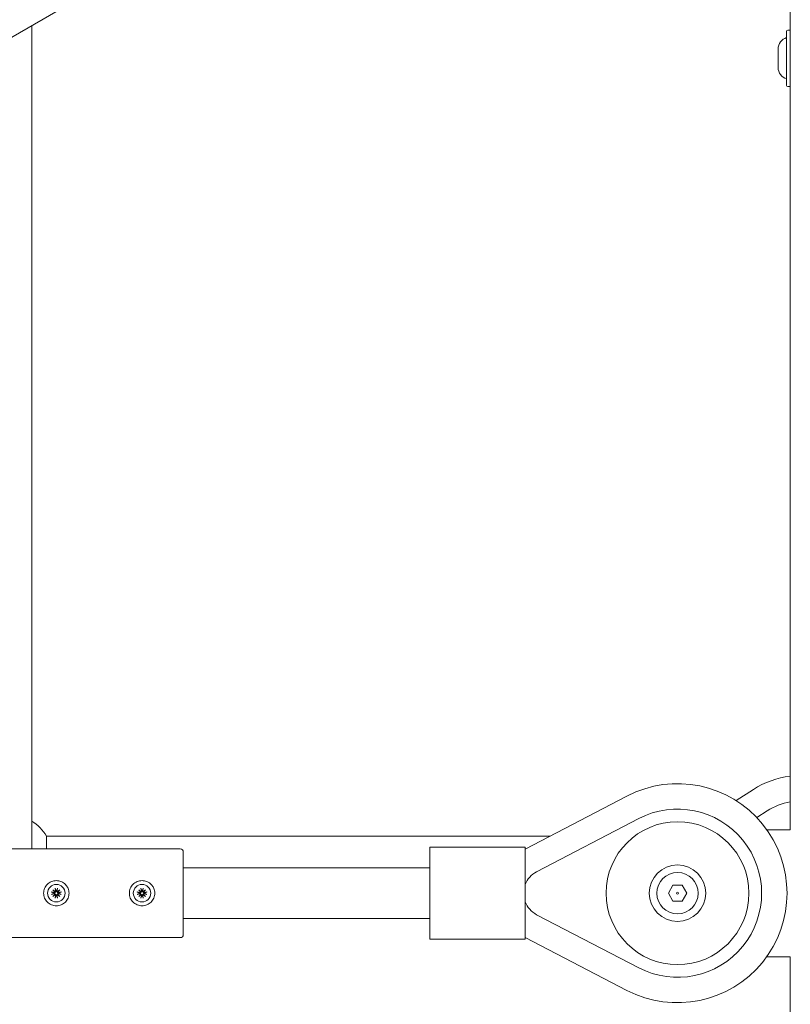
# Model space of a CAD drawing. Units: millimetres. Extents: x 339 to 19790, y -2603 to 12331.
# Drawn here: x 16554 to 16796, y 9754 to 10064 of the extents above; entities that cross this region are included whole.
import ezdxf

# ---------------------------------------------------------------- set-up
doc = ezdxf.new("R2010")
doc.units = ezdxf.units.MM
doc.layers.add('Widoczne (ISO)', color=7, linetype='Continuous', lineweight=20)

msp = doc.modelspace()

# ---------------------------------------------------------------- linework, layer by layer
at = {"layer": 'Widoczne (ISO)'}
for p, q in [((16796.404, 9809.204), (16796.404, 10169.204)), ((16697.354, 10143.275), (16498.393, 10028.406)), ((16557.453, 9815.955), (16557.452, 10062.503)), ((16795.283, 10043.644), (16795.283, 10060.764)), ((16796.404, 10061.104), (16795.623, 10061.104)), ((16792.583, 10055.09), (16792.583, 10049.317)), ((16796.404, 10043.304), (16795.623, 10043.304)), ((16712.904, 9803.111), (16744.973, 9819.805)), ((16779.35, 9818.358), (16784.796, 9821.879)), ((16557.454, 9803.204), (16557.453, 9815.955)), ((16789.139, 9815.16), (16785.85, 9813.034)), ((16748.667, 9812.709), (16716.509, 9795.969)), ((16562.142, 9807.204), (16562.142, 9803.204)), ((16720.765, 9807.204), (16562.142, 9807.204)), ((16796.433, 9809.204), (16789.015, 9809.204)), ((16604.206, 9803.204), (16549.206, 9803.204)), ((16605.206, 9802.204), (16605.206, 9776.204)), ((16682.904, 9803.704), (16682.904, 9774.704)), ((16682.904, 9803.704), (16712.904, 9803.704)), ((16712.904, 9774.704), (16712.904, 9803.704)), ((16682.904, 9797.204), (16605.206, 9797.204)), ((16758.017, 9789.204), (16759.46, 9791.704)), ((16759.46, 9791.704), (16762.347, 9791.704)), ((16762.347, 9791.704), (16763.79, 9789.204)), ((16563.662, 9789.592), (16564.489, 9789.423)), ((16563.662, 9788.815), (16564.489, 9788.984)), ((16564.145, 9790.264), (16564.835, 9789.694)), ((16564.145, 9790.264), (16564.71, 9789.699)), ((16564.715, 9789.574), (16564.145, 9790.264)), ((16564.145, 9788.143), (16564.715, 9788.833)), ((16564.835, 9788.713), (16564.145, 9788.143)), ((16564.145, 9788.143), (16564.71, 9788.708)), ((16564.71, 9789.699), (16564.866, 9789.544)), ((16564.71, 9788.708), (16564.866, 9788.863)), ((16564.817, 9790.747), (16564.986, 9789.921)), ((16565.594, 9790.747), (16565.425, 9789.921)), ((16565.701, 9789.699), (16565.546, 9789.544)), ((16565.701, 9788.708), (16565.546, 9788.863)), ((16565.576, 9789.694), (16566.266, 9790.264)), ((16566.266, 9788.143), (16565.576, 9788.713)), ((16566.266, 9790.264), (16565.696, 9789.574)), ((16565.696, 9788.833), (16566.266, 9788.143)), ((16566.266, 9790.264), (16565.701, 9789.699)), ((16566.266, 9788.143), (16565.701, 9788.708)), ((16566.749, 9789.592), (16565.923, 9789.423)), ((16566.749, 9788.815), (16565.923, 9788.984)), ((16590.662, 9789.592), (16591.489, 9789.423)), ((16590.662, 9788.815), (16591.489, 9788.984)), ((16591.145, 9790.264), (16591.835, 9789.694)), ((16591.145, 9790.264), (16591.71, 9789.699)), ((16591.715, 9789.574), (16591.145, 9790.264)), ((16591.145, 9788.143), (16591.715, 9788.833)), ((16591.835, 9788.713), (16591.145, 9788.143)), ((16591.145, 9788.143), (16591.71, 9788.708)), ((16591.71, 9789.699), (16591.866, 9789.544)), ((16591.71, 9788.708), (16591.866, 9788.863)), ((16591.817, 9790.747), (16591.986, 9789.921)), ((16592.594, 9790.747), (16592.425, 9789.921)), ((16592.701, 9789.699), (16592.546, 9789.544)), ((16592.701, 9788.708), (16592.546, 9788.863)), ((16592.576, 9789.694), (16593.266, 9790.264)), ((16593.266, 9788.143), (16592.576, 9788.713)), ((16593.266, 9790.264), (16592.696, 9789.574)), ((16592.696, 9788.833), (16593.266, 9788.143)), ((16593.266, 9790.264), (16592.701, 9789.699)), ((16593.266, 9788.143), (16592.701, 9788.708)), ((16593.749, 9789.592), (16592.923, 9789.423)), ((16593.749, 9788.815), (16592.923, 9788.984)), ((16759.46, 9786.704), (16758.017, 9789.204)), ((16763.79, 9789.204), (16762.347, 9786.704)), ((16564.817, 9787.66), (16564.986, 9788.487)), ((16565.594, 9787.66), (16565.425, 9788.487)), ((16591.817, 9787.66), (16591.986, 9788.487)), ((16592.594, 9787.66), (16592.425, 9788.487)), ((16762.347, 9786.704), (16759.46, 9786.704)), ((16716.509, 9782.438), (16748.667, 9765.698)), ((16682.904, 9781.204), (16605.206, 9781.204)), ((16604.206, 9775.204), (16549.206, 9775.204)), ((16682.904, 9774.704), (16712.904, 9774.704)), ((16744.973, 9758.602), (16712.904, 9775.296)), ((16789.015, 9769.204), (16796.433, 9769.204)), ((16796.404, 9409.204), (16796.404, 9769.204))]:
    msp.add_line(p, q, dxfattribs=at)
for centre, radius in [((16760.904, 9789.204), 22.5), ((16760.904, 9789.204), 8.9), ((16760.904, 9789.204), 6.504), ((16565.206, 9789.204), 2.75), ((16592.206, 9789.204), 2.75), ((16760.904, 9789.204), 0.289)]:
    msp.add_circle(centre, radius, dxfattribs=at)
for centre, radius, start, end in [((16796.356, 10055.09), 3.773, 106.52165, 180), ((16795.623, 10060.764), 0.34, 90, 180), ((16796.356, 10049.317), 3.773, 180, 253.47835), ((16795.623, 10043.644), 0.34, 180, 270), ((16799.454, 9799.204), 27, 96.48615, 122.87835), ((16760.904, 9789.204), 34.5, 242.5, 117.5), ((16799.454, 9799.204), 19, 99.23745, 122.87835), ((16760.904, 9789.204), 26.5, 242.5, 117.5), ((16549.454, 9799.204), 15, 32.23095, 57.76933), ((16604.206, 9802.204), 1, 0, 90), ((16720.03, 9789.204), 7.627, 117.5, 159.13828), ((16564.527, 9789.611), 0.192, 258.46879, 348.7743), ((16564.527, 9788.796), 0.192, 11.2257, 101.53121), ((16565.206, 9789.204), 0.677, 173.93658, 186.06342), ((16564.798, 9789.882), 0.192, 281.2257, 11.53121), ((16564.798, 9788.525), 0.192, 348.46879, 78.7743), ((16565.206, 9789.204), 0.677, 83.93658, 96.06342), ((16565.613, 9789.882), 0.192, 168.46879, 258.7743), ((16565.613, 9788.525), 0.192, 101.2257, 191.53121), ((16565.884, 9789.611), 0.192, 191.2257, 281.53121), ((16565.884, 9788.796), 0.192, 78.46879, 168.7743), ((16565.206, 9789.204), 0.677, 353.93658, 6.06342), ((16591.527, 9789.611), 0.192, 258.46879, 348.7743), ((16591.527, 9788.796), 0.192, 11.2257, 101.53121), ((16592.206, 9789.204), 0.677, 173.93658, 186.06342), ((16591.798, 9789.882), 0.192, 281.2257, 11.53121), ((16591.798, 9788.525), 0.192, 348.46879, 78.7743), ((16592.206, 9789.204), 0.677, 83.93658, 96.06342), ((16592.613, 9789.882), 0.192, 168.46879, 258.7743), ((16592.613, 9788.525), 0.192, 101.2257, 191.53121), ((16592.884, 9789.611), 0.192, 191.2257, 281.53121), ((16592.884, 9788.796), 0.192, 78.46879, 168.7743), ((16592.206, 9789.204), 0.677, 353.93658, 6.06342), ((16565.206, 9789.204), 0.677, 263.93658, 276.06342), ((16592.206, 9789.204), 0.677, 263.93658, 276.06342), ((16720.03, 9789.204), 7.627, 200.86172, 242.5), ((16604.206, 9776.204), 1, 270, 0)]:
    msp.add_arc(centre, radius, start, end, dxfattribs=at)
for centre, major_axis, start_param, end_param in [((16564.781, 9789.862), (0.113, 0.137), 3.4242231, 4.1515424), ((16564.548, 9789.628), (0.137, 0.113), 5.2732356, 6.0005549), ((16564.548, 9788.779), (-0.137, 0.113), 3.4242231, 4.1515424), ((16564.781, 9788.546), (-0.113, 0.137), 5.2732356, 6.0005549), ((16565.63, 9789.862), (0.113, -0.137), 5.2732356, 6.0005549), ((16565.63, 9788.546), (-0.113, -0.137), 3.4242231, 4.1515424), ((16565.864, 9789.628), (0.137, -0.113), 3.4242231, 4.1515424), ((16565.864, 9788.779), (-0.137, -0.113), 5.2732356, 6.0005549), ((16591.781, 9789.862), (0.113, 0.137), 3.4242231, 4.1515424), ((16591.548, 9789.628), (0.137, 0.113), 5.2732356, 6.0005549), ((16591.548, 9788.779), (-0.137, 0.113), 3.4242231, 4.1515424), ((16591.781, 9788.546), (-0.113, 0.137), 5.2732356, 6.0005549), ((16592.63, 9789.862), (0.113, -0.137), 5.2732356, 6.0005549), ((16592.63, 9788.546), (-0.113, -0.137), 3.4242231, 4.1515424), ((16592.864, 9789.628), (0.137, -0.113), 3.4242231, 4.1515424), ((16592.864, 9788.779), (-0.137, -0.113), 5.2732356, 6.0005549)]:
    msp.add_ellipse(centre, major_axis=major_axis, ratio=0.9884519, start_param=start_param, end_param=end_param, dxfattribs=at)
for points, knots in [([(16565.206, 9793.158), (16564.701, 9793.158), (16564.163, 9793.06), (16563.177, 9792.662), (16562.728, 9792.361), (16562.021, 9791.665), (16561.714, 9791.222), (16561.306, 9790.242), (16561.206, 9789.707), (16561.206, 9788.701), (16561.306, 9788.165), (16561.714, 9787.186), (16562.021, 9786.742), (16562.728, 9786.046), (16563.177, 9785.746), (16564.163, 9785.347), (16564.701, 9785.25), (16565.711, 9785.25), (16566.249, 9785.347), (16567.235, 9785.746), (16567.683, 9786.046), (16568.391, 9786.742), (16568.697, 9787.186), (16569.105, 9788.165), (16569.206, 9788.701), (16569.206, 9789.707), (16569.105, 9790.242), (16568.76, 9791.072), (16568.57, 9791.39), (16568.025, 9792.072), (16567.638, 9792.4), (16566.803, 9792.86), (16566.393, 9793.006), (16565.719, 9793.134), (16565.458, 9793.158), (16565.206, 9793.158)], [-1.2071728, -1.2071728, -1.2071728, -1.2071728, -1.131724, -1.131724, -1.0562751, -1.0562751, -0.9808274, -0.9808274, -0.9053796, -0.9053796, -0.8299319, -0.8299319, -0.7544841, -0.7544841, -0.6790352, -0.6790352, -0.6035864, -0.6035864, -0.5281376, -0.5281376, -0.4526887, -0.4526887, -0.377241, -0.377241, -0.3017932, -0.3017932, -0.2263454, -0.2263454, -0.1740073, -0.1740073, -0.0980892, -0.0980892, -0.0377266, -0.0377266, 0, 0, 0, 0]), ([(16592.206, 9793.158), (16591.701, 9793.158), (16591.163, 9793.06), (16590.177, 9792.662), (16589.728, 9792.361), (16589.021, 9791.665), (16588.714, 9791.222), (16588.306, 9790.242), (16588.206, 9789.707), (16588.206, 9788.701), (16588.306, 9788.165), (16588.714, 9787.186), (16589.021, 9786.742), (16589.728, 9786.046), (16590.177, 9785.746), (16591.163, 9785.347), (16591.701, 9785.25), (16592.711, 9785.25), (16593.249, 9785.347), (16594.235, 9785.746), (16594.683, 9786.046), (16595.391, 9786.742), (16595.697, 9787.186), (16596.105, 9788.165), (16596.206, 9788.701), (16596.206, 9789.707), (16596.105, 9790.242), (16595.76, 9791.072), (16595.57, 9791.39), (16595.025, 9792.072), (16594.638, 9792.4), (16593.803, 9792.86), (16593.393, 9793.006), (16592.719, 9793.134), (16592.458, 9793.158), (16592.206, 9793.158)], [-1.2071728, -1.2071728, -1.2071728, -1.2071728, -1.131724, -1.131724, -1.0562751, -1.0562751, -0.9808274, -0.9808274, -0.9053796, -0.9053796, -0.8299319, -0.8299319, -0.7544841, -0.7544841, -0.6790352, -0.6790352, -0.6035864, -0.6035864, -0.5281376, -0.5281376, -0.4526887, -0.4526887, -0.377241, -0.377241, -0.3017932, -0.3017932, -0.2263454, -0.2263454, -0.1740073, -0.1740073, -0.0980892, -0.0980892, -0.0377266, -0.0377266, 0, 0, 0, 0]), ([(16563.662, 9789.592), (16563.68, 9789.588), (16563.701, 9789.584), (16563.734, 9789.576), (16563.752, 9789.571), (16563.774, 9789.564), (16563.784, 9789.561), (16563.79, 9789.558)], [0.021994013, 0.021994013, 0.021994013, 0.021994013, 0.027472797, 0.027472797, 0.032948143, 0.032948143, 0.037436723, 0.037436723, 0.037436723, 0.037436723]), ([(16563.79, 9788.849), (16563.784, 9788.846), (16563.774, 9788.843), (16563.752, 9788.836), (16563.734, 9788.832), (16563.701, 9788.824), (16563.68, 9788.819), (16563.662, 9788.815)], [0.050434651, 0.050434651, 0.050434651, 0.050434651, 0.054923231, 0.054923231, 0.060398577, 0.060398577, 0.065877361, 0.065877361, 0.065877361, 0.065877361]), ([(16564.866, 9789.544), (16564.864, 9789.534), (16564.862, 9789.525), (16564.852, 9789.486), (16564.839, 9789.458), (16564.809, 9789.408), (16564.79, 9789.383), (16564.745, 9789.342), (16564.72, 9789.325), (16564.668, 9789.298), (16564.636, 9789.287), (16564.58, 9789.276), (16564.555, 9789.274), (16564.532, 9789.275)], [0.163649223, 0.163649223, 0.163649223, 0.163649223, 0.166424183, 0.166424183, 0.175168915, 0.175168915, 0.183913647, 0.183913647, 0.192658378, 0.192658378, 0.202963995, 0.202963995, 0.210543557, 0.210543557, 0.210543557, 0.210543557]), ([(16564.532, 9789.132), (16564.555, 9789.133), (16564.58, 9789.131), (16564.636, 9789.121), (16564.668, 9789.109), (16564.72, 9789.082), (16564.745, 9789.065), (16564.79, 9789.024), (16564.809, 9789), (16564.839, 9788.95), (16564.852, 9788.921), (16564.862, 9788.882), (16564.864, 9788.873), (16564.866, 9788.863)], [0.139794273, 0.139794273, 0.139794273, 0.139794273, 0.147373835, 0.147373835, 0.157679451, 0.157679451, 0.166424183, 0.166424183, 0.175168915, 0.175168915, 0.183913647, 0.183913647, 0.186688607, 0.186688607, 0.186688607, 0.186688607]), ([(16564.851, 9790.619), (16564.848, 9790.626), (16564.845, 9790.635), (16564.838, 9790.658), (16564.834, 9790.675), (16564.826, 9790.708), (16564.821, 9790.729), (16564.817, 9790.747)], [0.050434651, 0.050434651, 0.050434651, 0.050434651, 0.054923231, 0.054923231, 0.060398577, 0.060398577, 0.065877361, 0.065877361, 0.065877361, 0.065877361]), ([(16565.134, 9789.877), (16565.135, 9789.854), (16565.133, 9789.83), (16565.123, 9789.773), (16565.111, 9789.741), (16565.084, 9789.689), (16565.067, 9789.664), (16565.026, 9789.62), (16565.002, 9789.6), (16564.952, 9789.57), (16564.923, 9789.558), (16564.884, 9789.547), (16564.875, 9789.545), (16564.866, 9789.544)], [0.139794273, 0.139794273, 0.139794273, 0.139794273, 0.147373835, 0.147373835, 0.157679451, 0.157679451, 0.166424183, 0.166424183, 0.175168915, 0.175168915, 0.183913647, 0.183913647, 0.186688607, 0.186688607, 0.186688607, 0.186688607]), ([(16564.866, 9788.863), (16564.875, 9788.862), (16564.884, 9788.86), (16564.923, 9788.85), (16564.952, 9788.837), (16565.002, 9788.807), (16565.026, 9788.788), (16565.067, 9788.743), (16565.084, 9788.718), (16565.111, 9788.666), (16565.123, 9788.634), (16565.133, 9788.577), (16565.135, 9788.553), (16565.134, 9788.53)], [0.163649223, 0.163649223, 0.163649223, 0.163649223, 0.166424183, 0.166424183, 0.175168915, 0.175168915, 0.183913647, 0.183913647, 0.192658378, 0.192658378, 0.202963995, 0.202963995, 0.210543557, 0.210543557, 0.210543557, 0.210543557]), ([(16565.546, 9789.544), (16565.537, 9789.545), (16565.527, 9789.547), (16565.489, 9789.558), (16565.46, 9789.57), (16565.41, 9789.6), (16565.385, 9789.62), (16565.344, 9789.664), (16565.327, 9789.689), (16565.3, 9789.741), (16565.289, 9789.773), (16565.278, 9789.83), (16565.277, 9789.854), (16565.277, 9789.877)], [0.163649223, 0.163649223, 0.163649223, 0.163649223, 0.166424183, 0.166424183, 0.175168915, 0.175168915, 0.183913647, 0.183913647, 0.192658378, 0.192658378, 0.202963995, 0.202963995, 0.210543557, 0.210543557, 0.210543557, 0.210543557]), ([(16565.277, 9788.53), (16565.277, 9788.553), (16565.278, 9788.577), (16565.289, 9788.634), (16565.3, 9788.666), (16565.327, 9788.718), (16565.344, 9788.743), (16565.385, 9788.788), (16565.41, 9788.807), (16565.46, 9788.837), (16565.489, 9788.85), (16565.527, 9788.86), (16565.537, 9788.862), (16565.546, 9788.863)], [0.139794273, 0.139794273, 0.139794273, 0.139794273, 0.147373835, 0.147373835, 0.157679451, 0.157679451, 0.166424183, 0.166424183, 0.175168915, 0.175168915, 0.183913647, 0.183913647, 0.186688607, 0.186688607, 0.186688607, 0.186688607]), ([(16565.879, 9789.275), (16565.856, 9789.274), (16565.832, 9789.276), (16565.775, 9789.287), (16565.743, 9789.298), (16565.691, 9789.325), (16565.666, 9789.342), (16565.622, 9789.383), (16565.602, 9789.408), (16565.572, 9789.458), (16565.56, 9789.486), (16565.55, 9789.525), (16565.548, 9789.534), (16565.546, 9789.544)], [0.139794273, 0.139794273, 0.139794273, 0.139794273, 0.147373835, 0.147373835, 0.157679451, 0.157679451, 0.166424183, 0.166424183, 0.175168915, 0.175168915, 0.183913647, 0.183913647, 0.186688607, 0.186688607, 0.186688607, 0.186688607]), ([(16565.546, 9788.863), (16565.548, 9788.873), (16565.55, 9788.882), (16565.56, 9788.921), (16565.572, 9788.95), (16565.602, 9789), (16565.622, 9789.024), (16565.666, 9789.065), (16565.691, 9789.082), (16565.743, 9789.109), (16565.775, 9789.121), (16565.832, 9789.131), (16565.856, 9789.133), (16565.879, 9789.132)], [0.163649223, 0.163649223, 0.163649223, 0.163649223, 0.166424183, 0.166424183, 0.175168915, 0.175168915, 0.183913647, 0.183913647, 0.192658378, 0.192658378, 0.202963995, 0.202963995, 0.210543557, 0.210543557, 0.210543557, 0.210543557]), ([(16565.594, 9790.747), (16565.59, 9790.729), (16565.586, 9790.708), (16565.578, 9790.675), (16565.573, 9790.658), (16565.566, 9790.635), (16565.563, 9790.626), (16565.561, 9790.619)], [0.021994013, 0.021994013, 0.021994013, 0.021994013, 0.027472797, 0.027472797, 0.032948143, 0.032948143, 0.037436723, 0.037436723, 0.037436723, 0.037436723]), ([(16566.621, 9789.558), (16566.628, 9789.561), (16566.637, 9789.564), (16566.66, 9789.571), (16566.678, 9789.576), (16566.71, 9789.584), (16566.731, 9789.588), (16566.749, 9789.592)], [0.050434651, 0.050434651, 0.050434651, 0.050434651, 0.054923231, 0.054923231, 0.060398577, 0.060398577, 0.065877361, 0.065877361, 0.065877361, 0.065877361]), ([(16566.749, 9788.815), (16566.731, 9788.819), (16566.71, 9788.824), (16566.678, 9788.832), (16566.66, 9788.836), (16566.637, 9788.843), (16566.628, 9788.846), (16566.621, 9788.849)], [0.021994013, 0.021994013, 0.021994013, 0.021994013, 0.027472797, 0.027472797, 0.032948143, 0.032948143, 0.037436723, 0.037436723, 0.037436723, 0.037436723]), ([(16590.662, 9789.592), (16590.68, 9789.588), (16590.701, 9789.584), (16590.734, 9789.576), (16590.752, 9789.571), (16590.774, 9789.564), (16590.784, 9789.561), (16590.79, 9789.558)], [0.021994013, 0.021994013, 0.021994013, 0.021994013, 0.027472797, 0.027472797, 0.032948143, 0.032948143, 0.037436723, 0.037436723, 0.037436723, 0.037436723]), ([(16590.79, 9788.849), (16590.784, 9788.846), (16590.774, 9788.843), (16590.752, 9788.836), (16590.734, 9788.832), (16590.701, 9788.824), (16590.68, 9788.819), (16590.662, 9788.815)], [0.050434651, 0.050434651, 0.050434651, 0.050434651, 0.054923231, 0.054923231, 0.060398577, 0.060398577, 0.065877361, 0.065877361, 0.065877361, 0.065877361]), ([(16591.866, 9789.544), (16591.864, 9789.534), (16591.862, 9789.525), (16591.852, 9789.486), (16591.839, 9789.458), (16591.809, 9789.408), (16591.79, 9789.383), (16591.745, 9789.342), (16591.72, 9789.325), (16591.668, 9789.298), (16591.636, 9789.287), (16591.58, 9789.276), (16591.555, 9789.274), (16591.532, 9789.275)], [0.163649223, 0.163649223, 0.163649223, 0.163649223, 0.166424183, 0.166424183, 0.175168915, 0.175168915, 0.183913647, 0.183913647, 0.192658378, 0.192658378, 0.202963995, 0.202963995, 0.210543557, 0.210543557, 0.210543557, 0.210543557]), ([(16591.532, 9789.132), (16591.555, 9789.133), (16591.58, 9789.131), (16591.636, 9789.121), (16591.668, 9789.109), (16591.72, 9789.082), (16591.745, 9789.065), (16591.79, 9789.024), (16591.809, 9789), (16591.839, 9788.95), (16591.852, 9788.921), (16591.862, 9788.882), (16591.864, 9788.873), (16591.866, 9788.863)], [0.139794273, 0.139794273, 0.139794273, 0.139794273, 0.147373835, 0.147373835, 0.157679451, 0.157679451, 0.166424183, 0.166424183, 0.175168915, 0.175168915, 0.183913647, 0.183913647, 0.186688607, 0.186688607, 0.186688607, 0.186688607]), ([(16591.851, 9790.619), (16591.848, 9790.626), (16591.845, 9790.635), (16591.838, 9790.658), (16591.834, 9790.675), (16591.826, 9790.708), (16591.821, 9790.729), (16591.817, 9790.747)], [0.050434651, 0.050434651, 0.050434651, 0.050434651, 0.054923231, 0.054923231, 0.060398577, 0.060398577, 0.065877361, 0.065877361, 0.065877361, 0.065877361]), ([(16592.134, 9789.877), (16592.135, 9789.854), (16592.133, 9789.83), (16592.123, 9789.773), (16592.111, 9789.741), (16592.084, 9789.689), (16592.067, 9789.664), (16592.026, 9789.62), (16592.002, 9789.6), (16591.952, 9789.57), (16591.923, 9789.558), (16591.884, 9789.547), (16591.875, 9789.545), (16591.866, 9789.544)], [0.139794273, 0.139794273, 0.139794273, 0.139794273, 0.147373835, 0.147373835, 0.157679451, 0.157679451, 0.166424183, 0.166424183, 0.175168915, 0.175168915, 0.183913647, 0.183913647, 0.186688607, 0.186688607, 0.186688607, 0.186688607]), ([(16591.866, 9788.863), (16591.875, 9788.862), (16591.884, 9788.86), (16591.923, 9788.85), (16591.952, 9788.837), (16592.002, 9788.807), (16592.026, 9788.788), (16592.067, 9788.743), (16592.084, 9788.718), (16592.111, 9788.666), (16592.123, 9788.634), (16592.133, 9788.577), (16592.135, 9788.553), (16592.134, 9788.53)], [0.163649223, 0.163649223, 0.163649223, 0.163649223, 0.166424183, 0.166424183, 0.175168915, 0.175168915, 0.183913647, 0.183913647, 0.192658378, 0.192658378, 0.202963995, 0.202963995, 0.210543557, 0.210543557, 0.210543557, 0.210543557]), ([(16592.546, 9789.544), (16592.537, 9789.545), (16592.527, 9789.547), (16592.489, 9789.558), (16592.46, 9789.57), (16592.41, 9789.6), (16592.385, 9789.62), (16592.344, 9789.664), (16592.327, 9789.689), (16592.3, 9789.741), (16592.289, 9789.773), (16592.278, 9789.83), (16592.277, 9789.854), (16592.277, 9789.877)], [0.163649223, 0.163649223, 0.163649223, 0.163649223, 0.166424183, 0.166424183, 0.175168915, 0.175168915, 0.183913647, 0.183913647, 0.192658378, 0.192658378, 0.202963995, 0.202963995, 0.210543557, 0.210543557, 0.210543557, 0.210543557]), ([(16592.277, 9788.53), (16592.277, 9788.553), (16592.278, 9788.577), (16592.289, 9788.634), (16592.3, 9788.666), (16592.327, 9788.718), (16592.344, 9788.743), (16592.385, 9788.788), (16592.41, 9788.807), (16592.46, 9788.837), (16592.489, 9788.85), (16592.527, 9788.86), (16592.537, 9788.862), (16592.546, 9788.863)], [0.139794273, 0.139794273, 0.139794273, 0.139794273, 0.147373835, 0.147373835, 0.157679451, 0.157679451, 0.166424183, 0.166424183, 0.175168915, 0.175168915, 0.183913647, 0.183913647, 0.186688607, 0.186688607, 0.186688607, 0.186688607]), ([(16592.879, 9789.275), (16592.856, 9789.274), (16592.832, 9789.276), (16592.775, 9789.287), (16592.743, 9789.298), (16592.691, 9789.325), (16592.666, 9789.342), (16592.622, 9789.383), (16592.602, 9789.408), (16592.572, 9789.458), (16592.56, 9789.486), (16592.55, 9789.525), (16592.548, 9789.534), (16592.546, 9789.544)], [0.139794273, 0.139794273, 0.139794273, 0.139794273, 0.147373835, 0.147373835, 0.157679451, 0.157679451, 0.166424183, 0.166424183, 0.175168915, 0.175168915, 0.183913647, 0.183913647, 0.186688607, 0.186688607, 0.186688607, 0.186688607]), ([(16592.546, 9788.863), (16592.548, 9788.873), (16592.55, 9788.882), (16592.56, 9788.921), (16592.572, 9788.95), (16592.602, 9789), (16592.622, 9789.024), (16592.666, 9789.065), (16592.691, 9789.082), (16592.743, 9789.109), (16592.775, 9789.121), (16592.832, 9789.131), (16592.856, 9789.133), (16592.879, 9789.132)], [0.163649223, 0.163649223, 0.163649223, 0.163649223, 0.166424183, 0.166424183, 0.175168915, 0.175168915, 0.183913647, 0.183913647, 0.192658378, 0.192658378, 0.202963995, 0.202963995, 0.210543557, 0.210543557, 0.210543557, 0.210543557]), ([(16592.594, 9790.747), (16592.59, 9790.729), (16592.586, 9790.708), (16592.578, 9790.675), (16592.573, 9790.658), (16592.566, 9790.635), (16592.563, 9790.626), (16592.561, 9790.619)], [0.021994013, 0.021994013, 0.021994013, 0.021994013, 0.027472797, 0.027472797, 0.032948143, 0.032948143, 0.037436723, 0.037436723, 0.037436723, 0.037436723]), ([(16593.621, 9789.558), (16593.628, 9789.561), (16593.637, 9789.564), (16593.66, 9789.571), (16593.678, 9789.576), (16593.71, 9789.584), (16593.731, 9789.588), (16593.749, 9789.592)], [0.050434651, 0.050434651, 0.050434651, 0.050434651, 0.054923231, 0.054923231, 0.060398577, 0.060398577, 0.065877361, 0.065877361, 0.065877361, 0.065877361]), ([(16593.749, 9788.815), (16593.731, 9788.819), (16593.71, 9788.824), (16593.678, 9788.832), (16593.66, 9788.836), (16593.637, 9788.843), (16593.628, 9788.846), (16593.621, 9788.849)], [0.021994013, 0.021994013, 0.021994013, 0.021994013, 0.027472797, 0.027472797, 0.032948143, 0.032948143, 0.037436723, 0.037436723, 0.037436723, 0.037436723]), ([(16564.817, 9787.66), (16564.821, 9787.678), (16564.826, 9787.699), (16564.834, 9787.732), (16564.838, 9787.749), (16564.845, 9787.772), (16564.848, 9787.782), (16564.851, 9787.788)], [0.021994013, 0.021994013, 0.021994013, 0.021994013, 0.027472797, 0.027472797, 0.032948143, 0.032948143, 0.037436723, 0.037436723, 0.037436723, 0.037436723]), ([(16565.561, 9787.788), (16565.563, 9787.782), (16565.566, 9787.772), (16565.573, 9787.749), (16565.578, 9787.732), (16565.586, 9787.699), (16565.59, 9787.678), (16565.594, 9787.66)], [0.050434651, 0.050434651, 0.050434651, 0.050434651, 0.054923231, 0.054923231, 0.060398577, 0.060398577, 0.065877361, 0.065877361, 0.065877361, 0.065877361]), ([(16591.817, 9787.66), (16591.821, 9787.678), (16591.826, 9787.699), (16591.834, 9787.732), (16591.838, 9787.749), (16591.845, 9787.772), (16591.848, 9787.782), (16591.851, 9787.788)], [0.021994013, 0.021994013, 0.021994013, 0.021994013, 0.027472797, 0.027472797, 0.032948143, 0.032948143, 0.037436723, 0.037436723, 0.037436723, 0.037436723]), ([(16592.561, 9787.788), (16592.563, 9787.782), (16592.566, 9787.772), (16592.573, 9787.749), (16592.578, 9787.732), (16592.586, 9787.699), (16592.59, 9787.678), (16592.594, 9787.66)], [0.050434651, 0.050434651, 0.050434651, 0.050434651, 0.054923231, 0.054923231, 0.060398577, 0.060398577, 0.065877361, 0.065877361, 0.065877361, 0.065877361])]:
    msp.add_open_spline(points, degree=3, knots=knots, dxfattribs=at)
for points, weights in [([(16564.462, 9789.294), (16564.231, 9789.384), (16563.79, 9789.558)], [1.01694673254, 1.06605736275, 1.00509916269]), ([(16563.79, 9788.849), (16564.231, 9789.023), (16564.462, 9789.113)], [1.00509916269, 1.06605736275, 1.01694673254]), ([(16564.851, 9790.619), (16565.025, 9790.178), (16565.115, 9789.947)], [1.00509916269, 1.06605736275, 1.01694673254]), ([(16565.296, 9789.947), (16565.387, 9790.178), (16565.561, 9790.619)], [1.01694673254, 1.06605736274, 1.00509916269]), ([(16566.621, 9789.558), (16566.18, 9789.384), (16565.949, 9789.294)], [1.00509916269, 1.06605736275, 1.01694673254]), ([(16565.949, 9789.113), (16566.18, 9789.023), (16566.621, 9788.849)], [1.01694673254, 1.06605736275, 1.00509916269]), ([(16591.462, 9789.294), (16591.231, 9789.384), (16590.79, 9789.558)], [1.01694673254, 1.06605736275, 1.00509916269]), ([(16590.79, 9788.849), (16591.231, 9789.023), (16591.462, 9789.113)], [1.00509916269, 1.06605736275, 1.01694673254]), ([(16591.851, 9790.619), (16592.025, 9790.178), (16592.115, 9789.947)], [1.00509916269, 1.06605736275, 1.01694673254]), ([(16592.296, 9789.947), (16592.387, 9790.178), (16592.561, 9790.619)], [1.01694673254, 1.06605736274, 1.00509916269]), ([(16593.621, 9789.558), (16593.18, 9789.384), (16592.949, 9789.294)], [1.00509916269, 1.06605736275, 1.01694673254]), ([(16592.949, 9789.113), (16593.18, 9789.023), (16593.621, 9788.849)], [1.01694673254, 1.06605736275, 1.00509916269]), ([(16565.115, 9788.46), (16565.025, 9788.229), (16564.851, 9787.788)], [1.01694673254, 1.06605736275, 1.00509916269]), ([(16565.561, 9787.788), (16565.387, 9788.229), (16565.296, 9788.46)], [1.00509916269, 1.06605736275, 1.01694673254]), ([(16592.115, 9788.46), (16592.025, 9788.229), (16591.851, 9787.788)], [1.01694673254, 1.06605736275, 1.00509916269]), ([(16592.561, 9787.788), (16592.387, 9788.229), (16592.296, 9788.46)], [1.00509916269, 1.06605736275, 1.01694673254])]:
    msp.add_rational_spline(points, weights, degree=2, dxfattribs=at)
for points in [[(16564.532, 9789.275), (16564.509, 9789.279), (16564.486, 9789.285), (16564.462, 9789.294)], [(16564.462, 9789.113), (16564.486, 9789.122), (16564.509, 9789.128), (16564.532, 9789.132)], [(16565.115, 9789.947), (16565.124, 9789.924), (16565.13, 9789.9), (16565.134, 9789.877)], [(16565.277, 9789.877), (16565.281, 9789.9), (16565.287, 9789.924), (16565.296, 9789.947)], [(16565.949, 9789.294), (16565.926, 9789.285), (16565.902, 9789.279), (16565.879, 9789.275)], [(16565.879, 9789.132), (16565.902, 9789.128), (16565.926, 9789.122), (16565.949, 9789.113)], [(16591.532, 9789.275), (16591.509, 9789.279), (16591.486, 9789.285), (16591.462, 9789.294)], [(16591.462, 9789.113), (16591.486, 9789.122), (16591.509, 9789.128), (16591.532, 9789.132)], [(16592.115, 9789.947), (16592.124, 9789.924), (16592.13, 9789.9), (16592.134, 9789.877)], [(16592.277, 9789.877), (16592.281, 9789.9), (16592.287, 9789.924), (16592.296, 9789.947)], [(16592.949, 9789.294), (16592.926, 9789.285), (16592.902, 9789.279), (16592.879, 9789.275)], [(16592.879, 9789.132), (16592.902, 9789.128), (16592.926, 9789.122), (16592.949, 9789.113)], [(16565.134, 9788.53), (16565.13, 9788.507), (16565.124, 9788.483), (16565.115, 9788.46)], [(16565.296, 9788.46), (16565.287, 9788.483), (16565.281, 9788.507), (16565.277, 9788.53)], [(16592.134, 9788.53), (16592.13, 9788.507), (16592.124, 9788.483), (16592.115, 9788.46)], [(16592.296, 9788.46), (16592.287, 9788.483), (16592.281, 9788.507), (16592.277, 9788.53)]]:
    msp.add_open_spline(points, degree=3, dxfattribs=at)

doc.saveas('drawing.dxf')
